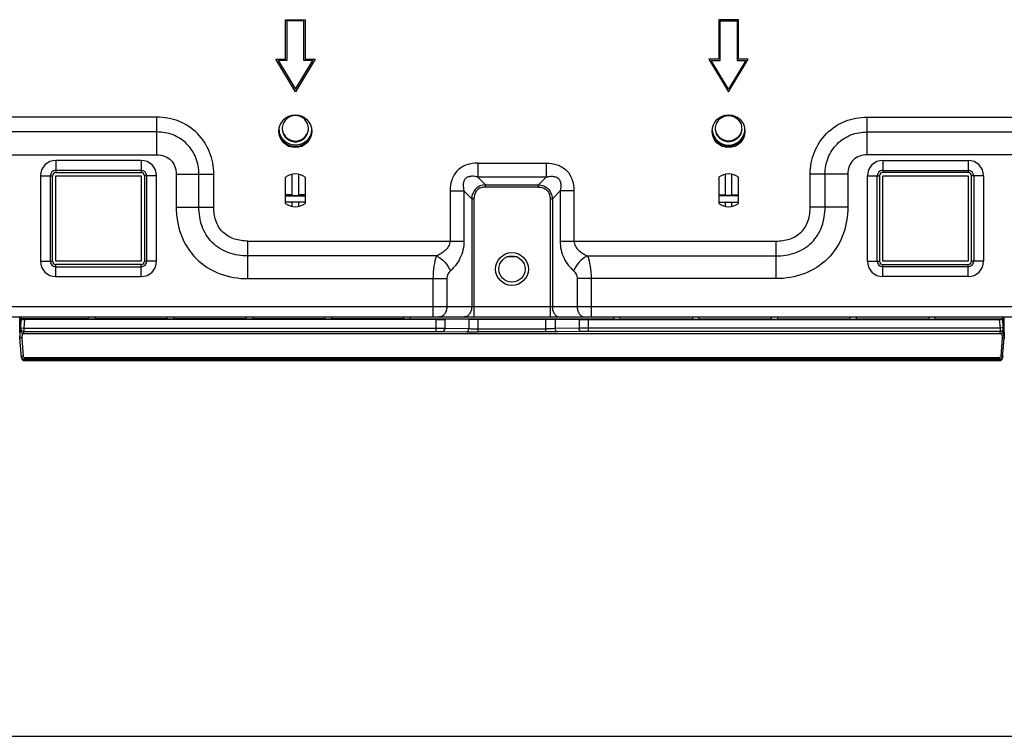
# Model space of a CAD drawing. Units: millimetres. Extents: x 0 to 3200, y 0 to 1600.
# Drawn here: x 758 to 908, y 0 to 109 of the extents above; entities that cross this region are included whole.
import ezdxf

# ---------------------------------------------------------------- set-up
doc = ezdxf.new("R2010")
doc.units = ezdxf.units.MM
doc.header["$LTSCALE"] = 176
doc.layers.get('0').update_dxf_attribs({"linetype": 'CONTINUOUS'})
doc.layers.add('3_ALL_AXES', color=7, linetype='CONTINUOUS')
doc.layers.add('7_ALL_FEATURES', color=7, linetype='CONTINUOUS')

msp = doc.modelspace()

# ---------------------------------------------------------------- linework, layer by layer
at = {"color": 7, "linetype": 'Continuous'}
msp.add_line((0, 0), (3200, 0), dxfattribs=at)
at = {"layer": '3_ALL_AXES', "color": 7, "linetype": 'Continuous'}
for p, q in [((798.98, 109.2), (801.98, 109.2)), ((798.98, 103.2), (798.98, 109.2)), ((801.78, 109), (799.18, 109)), ((799.18, 109), (799.18, 103)), ((801.78, 103), (801.78, 109)), ((801.98, 109.2), (801.98, 103.2)), ((797.48, 103.2), (798.98, 103.2)), ((800.48, 98.2), (797.48, 103.2)), ((799.18, 103), (797.84, 103)), ((797.84, 103), (800.48, 98.59)), ((803.48, 103.2), (800.48, 98.2)), ((800.48, 98.59), (803.13, 103)), ((803.13, 103), (801.78, 103)), ((801.98, 103.2), (803.48, 103.2)), ((779.38, 94.35), (733.63, 94.35)), ((779.38, 88.63), (779.38, 94.35)), ((779.38, 92.09), (733.63, 92.09)), ((590.88, 88.63), (779.38, 88.63)), ((776.98, 87.75), (763.98, 87.75)), ((763.98, 87.75), (763.98, 85.9)), ((776.98, 87.75), (776.98, 85.9)), ((828.28, 87.34), (838.68, 87.34)), ((828.28, 87.34), (828.28, 85.22)), ((776.98, 86.24), (763.98, 86.24)), ((763.98, 85.9), (776.98, 85.9)), ((782.33, 85.68), (788.05, 85.68)), ((782.33, 85.68), (782.33, 80.65)), ((785.79, 80.65), (785.79, 85.68)), ((788.05, 80.65), (788.05, 85.68)), ((799.98, 82.42), (799.98, 85.64)), ((800.98, 85.64), (800.98, 82.42)), ((761.64, 85.4), (763.48, 85.4)), ((761.64, 85.4), (761.64, 72.4)), ((763.14, 85.4), (763.14, 72.4)), ((763.48, 72.4), (763.48, 85.4)), ((779.33, 85.4), (777.48, 85.4)), ((777.48, 85.4), (777.48, 72.4)), ((777.83, 72.4), (777.83, 85.4)), ((779.33, 72.4), (779.33, 85.4)), ((798.98, 81.2), (798.98, 85.2)), ((801.98, 85.2), (801.98, 81.2)), ((838.68, 85.22), (828.28, 85.22)), ((828.28, 85.22), (829.46, 84.05)), ((829.46, 84.05), (837.51, 84.05)), ((829.46, 83.69), (829.46, 84.05)), ((799.98, 82.51), (798.98, 82.51)), ((801.98, 82.51), (800.98, 82.51)), ((824.04, 83.1), (826.16, 83.1)), ((824.04, 83.1), (824.04, 75.47)), ((826.16, 83.1), (827.34, 81.92)), ((826.16, 83.1), (826.16, 75.47)), ((837.51, 83.69), (829.46, 83.69)), ((798.98, 82.38), (801.98, 82.38)), ((801.98, 81.38), (798.98, 81.38)), ((799.98, 82.42), (800.98, 82.42)), ((799.98, 80.76), (799.98, 81.38)), ((800.98, 81.38), (800.98, 80.76)), ((827.69, 81.92), (827.34, 81.92)), ((827.34, 81.92), (827.34, 65.5)), ((827.69, 81.92), (827.69, 63.9)), ((782.33, 80.65), (788.05, 80.65)), ((793.24, 75.47), (826.16, 75.47)), ((793.24, 69.74), (793.24, 75.47)), ((761.64, 72.4), (763.48, 72.4)), ((779.33, 72.4), (777.48, 72.4)), ((821.99, 73.21), (793.24, 73.21)), ((834.27, 73.04), (832.7, 73.04)), ((776.98, 71.9), (763.98, 71.9)), ((763.98, 70.05), (763.98, 71.9)), ((763.98, 71.55), (776.98, 71.55)), ((776.98, 70.05), (776.98, 71.9)), ((763.98, 70.05), (776.98, 70.05)), ((793.24, 69.74), (823.56, 69.74)), ((821.44, 69.74), (821.44, 63.9)), ((823.56, 69.74), (823.56, 65.5)), ((558.88, 65.5), (839.28, 65.5)), ((558.88, 63.9), (839.28, 63.9)), ((758.48, 61.62), (758.48, 63.9)), ((758.48, 60.67), (758.77, 63.9)), ((758.62, 62.43), (758.72, 63.51)), ((758.72, 63.51), (758.75, 63.9)), ((758.73, 63.61), (758.75, 63.9)), ((768.98, 63.61), (758.74, 63.61)), ((759.23, 63.5), (759.12, 62.19)), ((821.86, 63.5), (759.23, 63.5)), ((768.98, 63.56), (768.98, 63.9)), ((769.98, 63.56), (768.98, 63.56)), ((769.98, 63.9), (769.98, 63.56)), ((780.98, 63.61), (769.98, 63.61)), ((780.98, 63.56), (780.98, 63.9)), ((781.98, 63.56), (780.98, 63.56)), ((781.98, 63.9), (781.98, 63.56)), ((792.98, 63.61), (781.98, 63.61)), ((792.98, 63.56), (792.98, 63.9)), ((793.98, 63.56), (792.98, 63.56)), ((793.98, 63.9), (793.98, 63.56)), ((804.98, 63.61), (793.98, 63.61)), ((804.98, 63.56), (804.98, 63.9)), ((805.98, 63.56), (804.98, 63.56)), ((805.98, 63.9), (805.98, 63.56)), ((816.98, 63.61), (805.98, 63.61)), ((816.98, 63.56), (816.98, 63.9)), ((817.98, 63.56), (816.98, 63.56)), ((817.98, 63.9), (817.98, 63.56)), ((817.98, 63.61), (848.98, 63.61)), ((821.86, 63.5), (821.86, 62.19)), ((826.9, 63.54), (823.27, 63.5)), ((823.27, 63.5), (823.27, 62.18)), ((826.9, 63.54), (826.9, 62.12)), ((828.31, 63.54), (838.66, 63.54)), ((828.31, 61.61), (828.31, 63.54)), ((758.6, 62.19), (758.59, 62.07)), ((758.62, 62.43), (758.6, 62.19)), ((758.62, 62.23), (759.12, 62.19)), ((759.09, 61.39), (759.12, 61.69)), ((759.12, 61.69), (759.11, 61.69)), ((759.12, 62.19), (821.86, 62.19)), ((759.12, 62.19), (759.12, 61.69)), ((759.12, 61.69), (821.86, 61.69)), ((821.86, 62.19), (821.86, 61.69)), ((822.92, 61.68), (826.55, 61.62)), ((823.27, 62.18), (826.9, 62.12)), ((828.31, 62.11), (838.66, 62.11)), ((838.66, 61.61), (828.31, 61.61)), ((758.48, 61.49), (758.48, 60.67)), ((758.74, 57.7), (758.48, 60.67)), ((758.55, 61.49), (758.5, 61.49)), ((758.86, 61.45), (758.79, 60.65)), ((758.79, 60.65), (759.02, 57.92)), ((759.09, 61.39), (907.88, 61.39)), ((759.22, 57.73), (907.74, 57.73)), ((759.22, 57.46), (759.22, 57.73)), ((759.24, 57.26), (759.22, 57.46)), ((907.74, 57.46), (759.22, 57.46)), ((759.24, 57.26), (759.24, 57.25)), ((759.24, 57.26), (759.24, 57.25)), ((759.24, 57.26), (907.73, 57.26))]:
    msp.add_line(p, q, dxfattribs=at)
for centre in [(800.48, 92.2), (866.48, 92.2)]:
    msp.add_circle(centre, 2.5, dxfattribs=at)
for centre, radius, start, end in [((800.48, 92.59), 2.5, 184.4854, 187.5021), ((800.48, 92.39), 2.49, 182.2782, 187.2138), ((800.48, 92.59), 2.49, 187.5032, 188.8447), ((800.49, 92.59), 2.49, 351.1553, 352.4968), ((800.49, 92.59), 2.5, 352.4979, 355.5146), ((800.5, 92.39), 2.49, 352.8118, 357.7141), ((763.98, 85.4), 2.35, 90, 180), ((776.98, 85.4), 2.35, 0, 90), ((763.98, 85.4), 0.845, 90, 180), ((763.98, 85.4), 0.5, 90, 180), ((776.98, 85.4), 0.845, 0, 90), ((776.98, 85.4), 0.5, 0, 90), ((800.48, 83.2), 2.5, 53.1301, 126.8699), ((800.48, 83.2), 2.5, 233.1301, 306.8699), ((763.98, 72.4), 2.35, 180, 270), ((763.98, 72.4), 0.845, 180, 270), ((763.98, 72.4), 0.5, 180, 270), ((776.98, 72.4), 2.35, 270, 360), ((776.98, 72.4), 0.845, 270, 360), ((776.98, 72.4), 0.5, 270, 360), ((759.23, 57.75), 0.486, 185.0154, 195.7834), ((759.24, 57.75), 0.5, 185, 270)]:
    msp.add_arc(centre, radius, start, end, dxfattribs=at)
for centre, major_axis, ratio, start_param, end_param in [((759.23, 63.5), (0.502, 0), 0.008694, 3.140832, 4.711628), ((821.86, 63.52), (2, 0), 0.008727, -1.570796, -0.785398), ((828.31, 63.52), (2, 0), 0.008727, 1.570796, 2.356194), ((758.59, 62.49), (0.088, 1), 0.049197, 2.62981, 4.285864), ((759.09, 61.89), (0.025, 0.5), 0.998745, -3.587859, -3.092668)]:
    msp.add_ellipse(centre, major_axis=major_axis, ratio=ratio, start_param=start_param, end_param=end_param, dxfattribs=at)
for points, knots in [([(802.48, 92.59), (802.48, 92.85), (802.38, 93.38), (801.94, 94.04), (801.27, 94.48), (800.48, 94.64), (799.7, 94.48), (799.03, 94.04), (798.59, 93.38), (798.48, 92.85), (798.48, 92.59)], [0, 0, 0, 0, 0.124965, 0.24995, 0.374965, 0.5, 0.625035, 0.75005, 0.875035, 1, 1, 1, 1]), ([(864.48, 92.59), (864.48, 92.85), (864.59, 93.38), (865.03, 94.04), (865.7, 94.48), (866.48, 94.64), (867.27, 94.48), (867.94, 94.04), (868.38, 93.38), (868.48, 92.85), (868.48, 92.59)], [0, 0, 0, 0, 0.124965, 0.24995, 0.374965, 0.5, 0.625035, 0.75005, 0.875035, 1, 1, 1, 1]), ([(788.05, 85.68), (788.05, 86.81), (787.63, 89.1), (785.72, 92.02), (782.8, 93.93), (780.51, 94.35), (779.38, 94.35)], [0, 0, 0, 0, 0.250094, 0.499996, 0.749899, 1, 1, 1, 1]), ([(785.79, 85.68), (785.79, 86.52), (785.49, 88.21), (784.08, 90.38), (781.92, 91.79), (780.22, 92.09), (779.38, 92.09)], [0, 0, 0, 0, 0.250129, 0.499996, 0.749864, 1, 1, 1, 1]), ([(798, 92.08), (798.04, 91.78), (798.23, 91.2), (798.8, 90.48), (799.58, 90.01), (800.49, 89.84), (801.39, 90.01), (802.18, 90.48), (802.74, 91.2), (802.93, 91.79), (802.97, 92.08)], [0, 0, 0, 0, 0.124952, 0.249932, 0.374949, 0.499989, 0.625029, 0.750046, 0.875029, 1, 1, 1, 1]), ([(802.95, 92.21), (802.91, 91.92), (802.71, 91.35), (802.15, 90.65), (801.37, 90.2), (800.48, 90.04), (799.6, 90.2), (798.82, 90.65), (798.25, 91.35), (798.06, 91.92), (798.01, 92.21)], [0, 0, 0, 0, 0.124965, 0.249954, 0.374968, 0.5, 0.625032, 0.750046, 0.875035, 1, 1, 1, 1]), ([(798.48, 92.59), (798.48, 92.33), (798.59, 91.8), (799.03, 91.14), (799.7, 90.69), (800.48, 90.54), (801.27, 90.69), (801.94, 91.14), (802.38, 91.8), (802.48, 92.33), (802.48, 92.59)], [0, 0, 0, 0, 0.124965, 0.24995, 0.374965, 0.5, 0.625035, 0.75005, 0.875035, 1, 1, 1, 1]), ([(798.5, 92.41), (798.57, 91.95), (799.06, 91.05), (800.48, 90.52), (801.91, 91.05), (802.4, 91.95), (802.46, 92.41)], [0, 0, 0, 0, 0.249951, 0.5, 0.750049, 1, 1, 1, 1]), ([(868.48, 92.59), (868.48, 92.33), (868.38, 91.8), (867.94, 91.14), (867.27, 90.69), (866.48, 90.54), (865.7, 90.69), (865.03, 91.14), (864.59, 91.8), (864.48, 92.33), (864.48, 92.59)], [0, 0, 0, 0, 0.124965, 0.24995, 0.374965, 0.5, 0.625035, 0.75005, 0.875035, 1, 1, 1, 1]), ([(868.46, 92.41), (868.4, 91.95), (867.91, 91.05), (866.48, 90.52), (865.06, 91.05), (864.57, 91.95), (864.5, 92.41)], [0, 0, 0, 0, 0.249951, 0.5, 0.750049, 1, 1, 1, 1]), ([(779.38, 88.63), (779.77, 88.63), (780.55, 88.5), (781.57, 87.87), (782.2, 86.85), (782.33, 86.07), (782.33, 85.68)], [0, 0, 0, 0, 0.250277, 0.499997, 0.749718, 1, 1, 1, 1]), ([(828.28, 87.34), (827.72, 87.34), (826.58, 87.2), (825.08, 86.31), (824.19, 84.8), (824.04, 83.66), (824.04, 83.1)], [0, 0, 0, 0, 0.250527, 0.499977, 0.749444, 1, 1, 1, 1]), ([(828.28, 85.22), (828.13, 85.26), (827.8, 85.32), (827.31, 85.35), (826.82, 85.27), (826.37, 85.01), (826.11, 84.57), (826.03, 84.07), (826.06, 83.58), (826.12, 83.26), (826.16, 83.1)], [0, 0, 0, 0, 0.12396, 0.248509, 0.37389, 0.499966, 0.626056, 0.75146, 0.876028, 1, 1, 1, 1]), ([(829.46, 84.05), (829.18, 84.03), (828.63, 83.92), (827.92, 83.47), (827.46, 82.75), (827.35, 82.2), (827.34, 81.92)], [0, 0, 0, 0, 0.250191, 0.49998, 0.749783, 1, 1, 1, 1]), ([(829.46, 83.69), (829.22, 83.69), (828.75, 83.63), (828.12, 83.26), (827.75, 82.63), (827.69, 82.16), (827.69, 81.92)], [0, 0, 0, 0, 0.250502, 0.499978, 0.749471, 1, 1, 1, 1]), ([(782.33, 80.65), (782.33, 79.22), (782.79, 76.32), (785.14, 72.56), (788.9, 70.2), (791.8, 69.74), (793.24, 69.74)], [0, 0, 0, 0, 0.250288, 0.499994, 0.749705, 1, 1, 1, 1]), ([(793.24, 73.21), (792.25, 73.21), (790.27, 73.49), (787.65, 75.07), (786.07, 77.68), (785.79, 79.67), (785.79, 80.65)], [0, 0, 0, 0, 0.250417, 0.499989, 0.749569, 1, 1, 1, 1]), ([(793.24, 75.47), (792.55, 75.47), (791.16, 75.64), (789.29, 76.7), (788.22, 78.57), (788.05, 79.96), (788.05, 80.65)], [0, 0, 0, 0, 0.250604, 0.499989, 0.749383, 1, 1, 1, 1]), ([(824.04, 75.47), (824.04, 75.19), (823.88, 74.64), (823.34, 74.01), (822.69, 73.55), (822.23, 73.31), (821.99, 73.21)], [0, 0, 0, 0, 0.259768, 0.511815, 0.757694, 1, 1, 1, 1]), ([(826.16, 75.47), (826.16, 74.57), (825.77, 72.85), (824.71, 71.47), (824.11, 70.95)], [0, 0, 0, 0, 0.531035, 1, 1, 1, 1]), ([(821.99, 73.21), (821.79, 72.71), (821.53, 71.56), (821.44, 70.38), (821.44, 69.74)], [0, 0, 0, 0, 0.453588, 1, 1, 1, 1]), ([(821.99, 73.21), (822.45, 72.98), (823.3, 72.31), (823.9, 71.43), (824.11, 70.95)], [0, 0, 0, 0, 0.494848, 1, 1, 1, 1]), ([(824.11, 70.95), (823.95, 70.81), (823.67, 70.44), (823.56, 69.98), (823.56, 69.74)], [0, 0, 0, 0, 0.46892, 1, 1, 1, 1]), ([(823.56, 65.5), (823.56, 65.29), (823.51, 64.89), (823.27, 64.37), (822.9, 64), (822.58, 63.9), (822.43, 63.9)], [0, 0, 0, 0, 0.287969, 0.555344, 0.790533, 1, 1, 1, 1]), ([(827.34, 65.5), (827.34, 65.29), (827.28, 64.89), (827.05, 64.37), (826.68, 64), (826.36, 63.9), (826.21, 63.9)], [0, 0, 0, 0, 0.287969, 0.555344, 0.790533, 1, 1, 1, 1]), ([(758.6, 61.93), (758.59, 61.84), (758.62, 61.64), (758.77, 61.5), (758.86, 61.45)], [0, 0, 0, 0, 0.468278, 1, 1, 1, 1]), ([(759.11, 61.69), (758.98, 61.69), (758.7, 61.82), (758.61, 62.1), (758.62, 62.23)], [0, 0, 0, 0, 0.500035, 1, 1, 1, 1]), ([(821.86, 62.19), (821.99, 62.19), (822.46, 62.19), (822.93, 62.19), (823.27, 62.18)], [0, 0, 0, 0, 0.275899, 1, 1, 1, 1]), ([(821.86, 61.69), (821.95, 61.69), (822.31, 61.69), (822.66, 61.69), (822.92, 61.68)], [0, 0, 0, 0, 0.275898, 1, 1, 1, 1]), ([(822.92, 61.68), (823.01, 61.69), (823.22, 61.83), (823.27, 62.06), (823.27, 62.18)], [0, 0, 0, 0, 0.441174, 1, 1, 1, 1]), ([(826.55, 61.62), (826.64, 61.62), (826.85, 61.77), (826.9, 62), (826.9, 62.12)], [0, 0, 0, 0, 0.441174, 1, 1, 1, 1]), ([(826.55, 61.62), (826.67, 61.62), (827.26, 61.61), (827.85, 61.61), (828.31, 61.61)], [0, 0, 0, 0, 0.214305, 1, 1, 1, 1]), ([(826.9, 62.12), (827, 62.12), (827.47, 62.11), (827.94, 62.11), (828.31, 62.11)], [0, 0, 0, 0, 0.214309, 1, 1, 1, 1]), ([(758.79, 60.65), (758.75, 60.65), (758.68, 60.65), (758.58, 60.65), (758.53, 60.66), (758.48, 60.66), (758.48, 60.67)], [0, 0, 0, 0, 0.381453, 0.705162, 0.921875, 1, 1, 1, 1]), ([(758.73, 57.91), (758.73, 57.91), (758.77, 57.91), (758.82, 57.9), (758.92, 57.91), (758.99, 57.92), (759.02, 57.92)], [0, 0, 0, 0, 0.079319, 0.295747, 0.618758, 1, 1, 1, 1]), ([(758.73, 57.91), (758.74, 57.79), (758.85, 57.55), (759.1, 57.46), (759.22, 57.46)], [0, 0, 0, 0, 0.499567, 1, 1, 1, 1]), ([(759.02, 57.92), (759.03, 57.87), (759.07, 57.77), (759.18, 57.73), (759.22, 57.73)], [0, 0, 0, 0, 0.500259, 1, 1, 1, 1])]:
    msp.add_open_spline(points, degree=3, knots=knots, dxfattribs=at)
for points in [[(758.76, 57.62), (758.8, 57.48), (758.92, 57.35), (759.06, 57.3)], [(759.06, 57.3), (759.12, 57.27), (759.18, 57.26), (759.24, 57.26)]]:
    msp.add_open_spline(points, degree=3, dxfattribs=at)
at = {"layer": '7_ALL_FEATURES', "color": 7, "linetype": 'Continuous'}
for p, q in [((867.98, 109.2), (864.98, 109.2)), ((864.98, 109.2), (864.98, 103.2)), ((865.18, 109), (867.78, 109)), ((865.18, 103), (865.18, 109)), ((867.78, 109), (867.78, 103)), ((867.98, 103.2), (867.98, 109.2)), ((864.98, 103.2), (863.48, 103.2)), ((863.48, 103.2), (866.48, 98.2)), ((863.84, 103), (865.18, 103)), ((866.48, 98.59), (863.84, 103)), ((866.48, 98.2), (869.48, 103.2)), ((869.13, 103), (866.48, 98.59)), ((867.78, 103), (869.13, 103)), ((869.48, 103.2), (867.98, 103.2)), ((887.59, 94.35), (933.34, 94.35)), ((887.59, 88.63), (887.59, 94.35)), ((887.59, 92.09), (933.34, 92.09)), ((1076.08, 88.63), (887.59, 88.63)), ((838.68, 87.34), (838.68, 85.22)), ((889.98, 87.75), (902.98, 87.75)), ((889.98, 87.75), (889.98, 85.9)), ((902.98, 87.75), (902.98, 85.9)), ((865.98, 85.64), (865.98, 82.42)), ((866.98, 82.42), (866.98, 85.64)), ((884.64, 85.68), (878.92, 85.68)), ((878.92, 80.65), (878.92, 85.68)), ((881.18, 80.65), (881.18, 85.68)), ((884.64, 85.68), (884.64, 80.65)), ((889.98, 86.24), (902.98, 86.24)), ((902.98, 85.9), (889.98, 85.9)), ((763.98, 85.4), (776.98, 85.4)), ((763.98, 72.4), (763.98, 85.4)), ((776.98, 85.4), (776.98, 72.4)), ((838.68, 85.22), (837.51, 84.05)), ((837.51, 83.69), (837.51, 84.05)), ((864.98, 85.2), (864.98, 81.2)), ((867.98, 81.2), (867.98, 85.2)), ((887.64, 85.4), (889.48, 85.4)), ((887.64, 72.4), (887.64, 85.4)), ((889.14, 72.4), (889.14, 85.4)), ((889.48, 85.4), (889.48, 72.4)), ((889.98, 85.4), (902.98, 85.4)), ((889.98, 72.4), (889.98, 85.4)), ((902.98, 85.4), (902.98, 72.4)), ((905.33, 85.4), (903.48, 85.4)), ((903.48, 72.4), (903.48, 85.4)), ((903.83, 85.4), (903.83, 72.4)), ((905.33, 85.4), (905.33, 72.4)), ((840.81, 83.1), (839.63, 81.92)), ((842.93, 83.1), (840.81, 83.1)), ((840.81, 83.1), (840.81, 75.47)), ((842.93, 83.1), (842.93, 75.47)), ((864.98, 82.51), (865.98, 82.51)), ((866.98, 82.51), (867.98, 82.51)), ((839.28, 81.92), (839.63, 81.92)), ((839.28, 81.92), (839.28, 63.9)), ((839.63, 81.92), (839.63, 65.5)), ((867.98, 82.38), (864.98, 82.38)), ((864.98, 81.38), (867.98, 81.38)), ((866.98, 82.42), (865.98, 82.42)), ((865.98, 81.38), (865.98, 80.76)), ((866.98, 80.76), (866.98, 81.38)), ((884.64, 80.65), (878.92, 80.65)), ((840.81, 75.47), (873.73, 75.47)), ((873.73, 69.74), (873.73, 75.47)), ((776.98, 72.4), (763.98, 72.4)), ((844.98, 73.21), (873.73, 73.21)), ((887.64, 72.4), (889.48, 72.4)), ((902.98, 72.4), (889.98, 72.4)), ((905.33, 72.4), (903.48, 72.4)), ((889.98, 71.9), (902.98, 71.9)), ((889.98, 70.05), (889.98, 71.9)), ((902.98, 71.55), (889.98, 71.55)), ((902.98, 70.05), (902.98, 71.9)), ((873.73, 69.74), (843.41, 69.74)), ((843.41, 69.74), (843.41, 65.5)), ((845.53, 69.74), (845.53, 63.9)), ((902.98, 70.05), (889.98, 70.05)), ((839.28, 65.5), (1108.08, 65.5)), ((838.66, 61.61), (838.66, 63.54)), ((839.28, 63.9), (1108.08, 63.9)), ((840.07, 63.54), (843.7, 63.5)), ((840.07, 63.54), (840.07, 62.12)), ((843.7, 63.5), (843.7, 62.18)), ((845.11, 63.5), (907.73, 63.5)), ((845.11, 63.5), (845.11, 62.19)), ((848.98, 63.9), (848.98, 63.56)), ((848.98, 63.56), (849.98, 63.56)), ((849.98, 63.56), (849.98, 63.9)), ((849.98, 63.61), (860.98, 63.61)), ((860.98, 63.9), (860.98, 63.56)), ((860.98, 63.56), (861.98, 63.56)), ((861.98, 63.56), (861.98, 63.9)), ((861.98, 63.61), (872.98, 63.61)), ((872.98, 63.9), (872.98, 63.56)), ((872.98, 63.56), (873.98, 63.56)), ((873.98, 63.56), (873.98, 63.9)), ((873.98, 63.61), (884.98, 63.61)), ((884.98, 63.9), (884.98, 63.56)), ((884.98, 63.56), (885.98, 63.56)), ((885.98, 63.56), (885.98, 63.9)), ((885.98, 63.61), (896.98, 63.61)), ((896.98, 63.9), (896.98, 63.56)), ((896.98, 63.56), (897.98, 63.56)), ((897.98, 63.56), (897.98, 63.9)), ((897.98, 63.61), (908.23, 63.61)), ((907.73, 63.5), (907.85, 62.19)), ((908.48, 60.67), (908.2, 63.9)), ((908.25, 63.51), (908.22, 63.9)), ((908.24, 63.61), (908.22, 63.9)), ((908.34, 62.43), (908.25, 63.51)), ((908.48, 61.62), (908.48, 63.9)), ((843.7, 62.18), (840.07, 62.12)), ((844.05, 61.68), (840.42, 61.62)), ((907.85, 62.19), (845.11, 62.19)), ((845.11, 62.19), (845.11, 61.69)), ((907.85, 61.69), (845.11, 61.69)), ((908.35, 62.23), (907.85, 62.19)), ((907.85, 62.19), (907.85, 61.69)), ((907.85, 61.69), (907.86, 61.69)), ((907.88, 61.39), (907.85, 61.69)), ((908.34, 62.43), (908.37, 62.19)), ((908.37, 62.19), (908.38, 62.07)), ((908.18, 60.65), (907.94, 57.92)), ((908.11, 61.45), (908.18, 60.65)), ((908.23, 57.7), (908.48, 60.67)), ((908.47, 61.49), (908.41, 61.49)), ((908.48, 61.49), (908.48, 60.67)), ((907.73, 57.25), (759.24, 57.25)), ((907.73, 57.26), (907.74, 57.46)), ((907.73, 57.26), (907.73, 57.25)), ((907.73, 57.26), (907.73, 57.25)), ((907.74, 57.46), (907.74, 57.73))]:
    msp.add_line(p, q, dxfattribs=at)
for radius in [2.5, 2]:
    msp.add_circle((833.48, 71.2), radius, dxfattribs=at)
for centre, radius, start, end in [((866.48, 92.59), 2.5, 184.4854, 187.5021), ((866.47, 92.39), 2.49, 182.2859, 187.1882), ((866.48, 92.59), 2.49, 187.5032, 188.8447), ((866.49, 92.59), 2.49, 351.1553, 352.4968), ((866.49, 92.59), 2.5, 352.4979, 355.5146), ((866.49, 92.39), 2.49, 352.7862, 357.7218), ((889.98, 85.4), 2.35, 90, 180), ((902.98, 85.4), 2.35, 0, 90), ((866.48, 83.2), 2.5, 53.1301, 126.8699), ((889.98, 85.4), 0.845, 90, 180), ((889.98, 85.4), 0.5, 90, 180), ((902.98, 85.4), 0.845, 0, 90), ((902.98, 85.4), 0.5, 0, 90), ((866.48, 83.2), 2.5, 233.1301, 306.8699), ((889.98, 72.4), 2.35, 180, 270), ((889.98, 72.4), 0.845, 180, 270), ((889.98, 72.4), 0.5, 180, 270), ((902.98, 72.4), 2.35, 270, 360), ((902.98, 72.4), 0.845, 270, 360), ((902.98, 72.4), 0.5, 270, 360), ((907.73, 57.75), 0.5, 270, 355), ((907.74, 57.75), 0.486, 344.2166, 354.9846)]:
    msp.add_arc(centre, radius, start, end, dxfattribs=at)
for centre, major_axis, ratio, start_param, end_param in [((838.66, 63.52), (2, 0), 0.008727, 0.785398, 1.570796), ((845.11, 63.52), (2, 0), 0.008727, -2.356194, -1.570796), ((907.73, 63.5), (0.502, 0), 0.008694, -1.570036, 0.000761), ((908.38, 62.49), (-0.088, 1), 0.049197, 1.997321, 3.653375), ((907.88, 61.89), (-0.025, 0.5), 0.998745, -3.190517, -2.695327)]:
    msp.add_ellipse(centre, major_axis=major_axis, ratio=ratio, start_param=start_param, end_param=end_param, dxfattribs=at)
for points, knots in [([(878.92, 85.68), (878.92, 86.81), (879.34, 89.1), (881.25, 92.02), (884.16, 93.93), (886.45, 94.35), (887.59, 94.35)], [0, 0, 0, 0, 0.250094, 0.499996, 0.749899, 1, 1, 1, 1]), ([(868.96, 92.08), (868.93, 91.78), (868.74, 91.2), (868.17, 90.48), (867.39, 90.01), (866.48, 89.84), (865.58, 90.01), (864.79, 90.48), (864.23, 91.2), (864.04, 91.79), (864, 92.08)], [0, 0, 0, 0, 0.124952, 0.249932, 0.374949, 0.499989, 0.625029, 0.750046, 0.875029, 1, 1, 1, 1]), ([(864.01, 92.21), (864.06, 91.92), (864.25, 91.35), (864.82, 90.65), (865.6, 90.2), (866.48, 90.04), (867.37, 90.2), (868.15, 90.65), (868.71, 91.35), (868.91, 91.92), (868.95, 92.21)], [0, 0, 0, 0, 0.124965, 0.249954, 0.374968, 0.5, 0.625032, 0.750046, 0.875035, 1, 1, 1, 1]), ([(881.18, 85.68), (881.18, 86.52), (881.48, 88.21), (882.89, 90.38), (885.05, 91.79), (886.75, 92.09), (887.59, 92.09)], [0, 0, 0, 0, 0.250129, 0.499996, 0.749864, 1, 1, 1, 1]), ([(887.59, 88.63), (887.2, 88.63), (886.42, 88.5), (885.4, 87.87), (884.76, 86.85), (884.64, 86.07), (884.64, 85.68)], [0, 0, 0, 0, 0.250277, 0.499997, 0.749718, 1, 1, 1, 1]), ([(838.68, 87.34), (839.25, 87.34), (840.39, 87.2), (841.89, 86.31), (842.78, 84.8), (842.93, 83.66), (842.93, 83.1)], [0, 0, 0, 0, 0.250527, 0.499977, 0.749444, 1, 1, 1, 1]), ([(837.51, 84.05), (837.78, 84.03), (838.33, 83.92), (839.05, 83.47), (839.51, 82.75), (839.61, 82.2), (839.63, 81.92)], [0, 0, 0, 0, 0.250191, 0.49998, 0.749783, 1, 1, 1, 1]), ([(838.68, 85.22), (838.84, 85.26), (839.16, 85.32), (839.66, 85.35), (840.15, 85.27), (840.6, 85.01), (840.86, 84.57), (840.94, 84.07), (840.91, 83.58), (840.85, 83.26), (840.81, 83.1)], [0, 0, 0, 0, 0.12396, 0.248509, 0.37389, 0.499966, 0.626056, 0.75146, 0.876028, 1, 1, 1, 1]), ([(837.51, 83.69), (837.74, 83.69), (838.22, 83.63), (838.85, 83.26), (839.22, 82.63), (839.28, 82.16), (839.28, 81.92)], [0, 0, 0, 0, 0.250502, 0.499978, 0.749471, 1, 1, 1, 1]), ([(884.64, 80.65), (884.64, 79.22), (884.18, 76.32), (881.83, 72.56), (878.07, 70.2), (875.17, 69.74), (873.73, 69.74)], [0, 0, 0, 0, 0.250288, 0.499994, 0.749705, 1, 1, 1, 1]), ([(873.73, 75.47), (874.42, 75.47), (875.81, 75.64), (877.68, 76.7), (878.74, 78.57), (878.92, 79.96), (878.92, 80.65)], [0, 0, 0, 0, 0.250604, 0.499989, 0.749383, 1, 1, 1, 1]), ([(873.73, 73.21), (874.71, 73.21), (876.7, 73.49), (879.32, 75.07), (880.89, 77.68), (881.18, 79.67), (881.18, 80.65)], [0, 0, 0, 0, 0.250417, 0.499989, 0.749569, 1, 1, 1, 1]), ([(840.81, 75.47), (840.81, 74.57), (841.2, 72.85), (842.26, 71.47), (842.86, 70.95)], [0, 0, 0, 0, 0.531035, 1, 1, 1, 1]), ([(842.93, 75.47), (842.93, 75.19), (843.09, 74.64), (843.63, 74.01), (844.28, 73.55), (844.74, 73.31), (844.98, 73.21)], [0, 0, 0, 0, 0.259768, 0.511815, 0.757694, 1, 1, 1, 1]), ([(844.98, 73.21), (844.52, 72.98), (843.67, 72.31), (843.07, 71.43), (842.86, 70.95)], [0, 0, 0, 0, 0.494848, 1, 1, 1, 1]), ([(844.98, 73.21), (845.18, 72.71), (845.44, 71.56), (845.53, 70.38), (845.53, 69.74)], [0, 0, 0, 0, 0.453588, 1, 1, 1, 1]), ([(842.86, 70.95), (843.02, 70.81), (843.3, 70.44), (843.41, 69.98), (843.41, 69.74)], [0, 0, 0, 0, 0.46892, 1, 1, 1, 1]), ([(839.63, 65.5), (839.63, 65.29), (839.68, 64.89), (839.92, 64.37), (840.29, 64), (840.61, 63.9), (840.76, 63.9)], [0, 0, 0, 0, 0.287969, 0.555344, 0.790533, 1, 1, 1, 1]), ([(843.41, 65.5), (843.41, 65.29), (843.46, 64.89), (843.7, 64.37), (844.07, 64), (844.39, 63.9), (844.54, 63.9)], [0, 0, 0, 0, 0.287969, 0.555344, 0.790533, 1, 1, 1, 1]), ([(840.07, 62.12), (839.97, 62.12), (839.5, 62.11), (839.03, 62.11), (838.66, 62.11)], [0, 0, 0, 0, 0.214309, 1, 1, 1, 1]), ([(840.42, 61.62), (840.3, 61.62), (839.71, 61.61), (839.12, 61.61), (838.66, 61.61)], [0, 0, 0, 0, 0.214305, 1, 1, 1, 1]), ([(840.42, 61.62), (840.33, 61.62), (840.12, 61.77), (840.07, 62), (840.07, 62.12)], [0, 0, 0, 0, 0.441174, 1, 1, 1, 1]), ([(845.11, 62.19), (844.98, 62.19), (844.51, 62.19), (844.04, 62.19), (843.7, 62.18)], [0, 0, 0, 0, 0.275899, 1, 1, 1, 1]), ([(844.05, 61.68), (843.96, 61.69), (843.75, 61.83), (843.7, 62.06), (843.7, 62.18)], [0, 0, 0, 0, 0.441174, 1, 1, 1, 1]), ([(845.11, 61.69), (845.02, 61.69), (844.66, 61.69), (844.31, 61.69), (844.05, 61.68)], [0, 0, 0, 0, 0.275898, 1, 1, 1, 1]), ([(907.86, 61.69), (907.99, 61.69), (908.27, 61.82), (908.36, 62.1), (908.35, 62.23)], [0, 0, 0, 0, 0.500035, 1, 1, 1, 1]), ([(908.37, 61.93), (908.38, 61.84), (908.35, 61.64), (908.2, 61.5), (908.11, 61.45)], [0, 0, 0, 0, 0.468278, 1, 1, 1, 1]), ([(908.18, 60.65), (908.22, 60.65), (908.29, 60.65), (908.39, 60.65), (908.44, 60.66), (908.49, 60.66), (908.48, 60.67)], [0, 0, 0, 0, 0.381453, 0.705162, 0.921875, 1, 1, 1, 1]), ([(907.94, 57.92), (907.94, 57.87), (907.9, 57.77), (907.79, 57.73), (907.74, 57.73)], [0, 0, 0, 0, 0.500259, 1, 1, 1, 1]), ([(908.24, 57.91), (908.23, 57.79), (908.12, 57.55), (907.87, 57.46), (907.74, 57.46)], [0, 0, 0, 0, 0.499567, 1, 1, 1, 1]), ([(908.24, 57.91), (908.24, 57.91), (908.2, 57.91), (908.15, 57.9), (908.05, 57.91), (907.98, 57.92), (907.94, 57.92)], [0, 0, 0, 0, 0.079319, 0.295747, 0.618758, 1, 1, 1, 1])]:
    msp.add_open_spline(points, degree=3, knots=knots, dxfattribs=at)
for points in [[(907.91, 57.3), (907.85, 57.27), (907.79, 57.26), (907.73, 57.26)], [(908.21, 57.62), (908.17, 57.48), (908.05, 57.35), (907.91, 57.3)]]:
    msp.add_open_spline(points, degree=3, dxfattribs=at)

doc.saveas('drawing.dxf')
